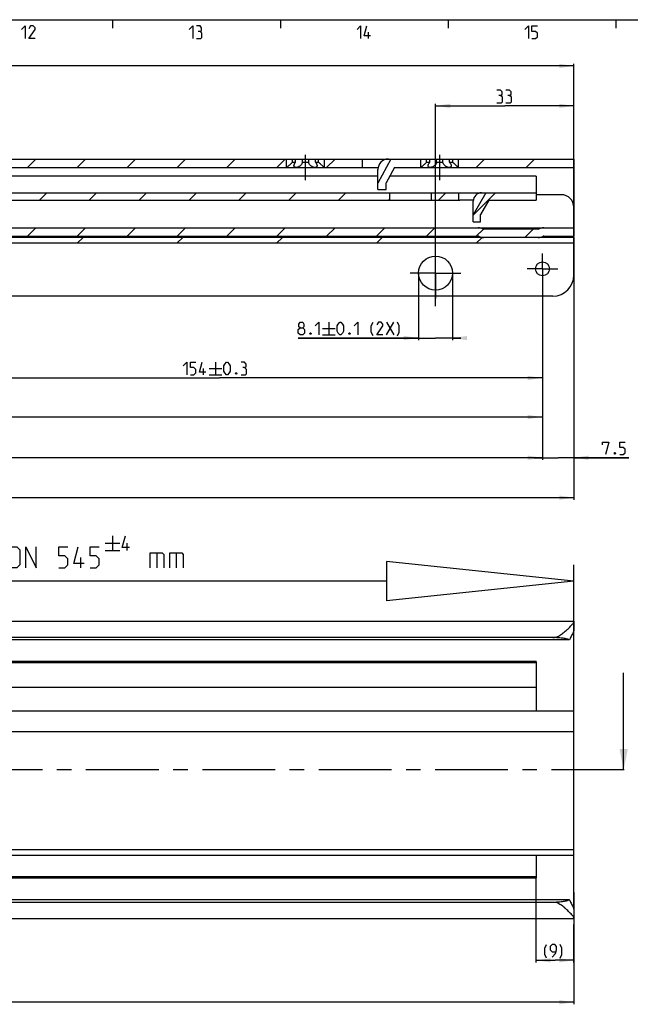
# Model space of a CAD drawing. Extents: x 0 to 1016, y 0 to 594.
# Drawn here: x 468 to 613, y 349 to 584 of the extents above; entities that cross this region are included whole.
import ezdxf

# ---------------------------------------------------------------- set-up
doc = ezdxf.new("R2010")
doc.units = 0
doc.header["$LTSCALE"] = 46.255
doc.linetypes.add('CENTER', pattern=[0.6, 0.375, -0.075, 0.075, -0.075])
doc.layers.get('0').update_dxf_attribs({"linetype": 'CONTINUOUS'})
doc.layers.add('DEFAULT_1', color=7, linetype='CENTER')
doc.styles.get("Standard").update_dxf_attribs({"font": 'txt', "width": 0.8})
doc.dimstyles.new('DIMSTYLE_1', dxfattribs={"dimtxt": 3, "dimasz": 3.5, "dimexe": 0.18, "dimexo": 0.0625, "dimgap": 0.09, "dimtad": 1, "dimdec": 3, "dimtxsty": 'STANDARD', "dimcen": 0.09, "dimclrt": 5, "dimazin": 3, "dimtp": 0.3, "dimtm": 0.3, "dimtfac": 1, "dimtdec": 3, "dimtofl": 0, "dimtmove": 0, "dimatfit": 3, "dimtolj": 1})
doc.dimstyles.new('DIMSTYLE_12', dxfattribs={"dimtxt": 3, "dimasz": 3.5, "dimexe": 0.18, "dimexo": 0.0625, "dimgap": 0.09, "dimtad": 1, "dimdec": 3, "dimtxsty": 'STANDARD', "dimcen": 0.09, "dimclrt": 5, "dimazin": 3, "dimtol": 1, "dimtp": 0.1, "dimtm": 0.1, "dimtfac": 1, "dimtdec": 3, "dimtofl": 0, "dimtmove": 0, "dimatfit": 3, "dimtolj": 1})
doc.dimstyles.new('DIMSTYLE_2', dxfattribs={"dimtxt": 3, "dimasz": 3.5, "dimexe": 0.18, "dimexo": 0.0625, "dimgap": 0.09, "dimtad": 1, "dimdec": 3, "dimtxsty": 'STANDARD', "dimcen": 0.09, "dimclrt": 5, "dimazin": 3, "dimtp": 0.2, "dimtm": 0.2, "dimtfac": 1, "dimtdec": 3, "dimtofl": 0, "dimtmove": 0, "dimatfit": 3, "dimtolj": 1})
doc.dimstyles.new('DIMSTYLE_3', dxfattribs={"dimtxt": 3, "dimasz": 3.5, "dimexe": 0.18, "dimexo": 0.0625, "dimgap": 0.09, "dimtad": 1, "dimdec": 3, "dimtxsty": 'STANDARD', "dimcen": 0.09, "dimclrt": 5, "dimazin": 3, "dimtp": 1, "dimtm": 1, "dimtfac": 1, "dimtdec": 3, "dimtofl": 0, "dimtmove": 0, "dimatfit": 3, "dimtolj": 1})
doc.dimstyles.new('DIMSTYLE_4', dxfattribs={"dimtxt": 3, "dimasz": 3.5, "dimexe": 0.18, "dimexo": 0.0625, "dimgap": 0.09, "dimtad": 1, "dimdec": 3, "dimtxsty": 'STANDARD', "dimcen": 0.09, "dimclrt": 5, "dimazin": 3, "dimtol": 1, "dimtp": 1, "dimtm": 1, "dimtfac": 1, "dimtdec": 3, "dimtofl": 0, "dimtmove": 0, "dimatfit": 3, "dimtolj": 1})
doc.dimstyles.new('DIMSTYLE_8', dxfattribs={"dimtxt": 3, "dimasz": 3.5, "dimexe": 0.18, "dimexo": 0.0625, "dimgap": 0.09, "dimtad": 1, "dimdec": 3, "dimtxsty": 'STANDARD', "dimcen": 0.09, "dimclrt": 5, "dimazin": 3, "dimtol": 1, "dimtp": 0.3, "dimtm": 0.3, "dimtfac": 1, "dimtdec": 3, "dimtofl": 0, "dimtmove": 0, "dimatfit": 3, "dimtolj": 1})

# ---------------------------------------------------------------- blocks, each defined once
blk = doc.blocks.new('*D2')
at = {"color": 2, "linetype": 'CONTINUOUS'}
for p, q in [((591, 359.05), (591, 378.97)), ((600, 359.05), (600, 368.1)), ((591, 359.55), (595.5, 359.55)), ((600, 359.55), (595.5, 359.55))]:
    blk.add_line(p, q, dxfattribs=at)
for points in [[(594.5, 360.05), (591, 359.55), (594.5, 359.05)], [(596.5, 359.05), (600, 359.55), (596.5, 360.05)]]:
    blk.add_solid(points, dxfattribs=at)
blk = doc.blocks.new('*D3')
at = {"color": 2, "linetype": 'CONTINUOUS'}
for p, q in [((600, 375.75), (600, 349.05)), ((100, 359.55), (100, 349.05)), ((100, 349.55), (350, 349.55)), ((600, 349.55), (350, 349.55))]:
    blk.add_line(p, q, dxfattribs=at)
for points in [[(103.5, 350.05), (100, 349.55), (103.5, 349.05)], [(596.5, 349.05), (600, 349.55), (596.5, 350.05)]]:
    blk.add_solid(points, dxfattribs=at)
blk = doc.blocks.new('*D9')
at = {"color": 2, "linetype": 'CONTINUOUS'}
for p, q in [((438.5, 520.37), (438.5, 498.02)), ((592.5, 520.89), (592.5, 498.02)), ((438.5, 498.52), (515.5, 498.52)), ((592.5, 498.52), (515.5, 498.52))]:
    blk.add_line(p, q, dxfattribs=at)
for points in [[(442, 499.02), (438.5, 498.52), (442, 498.02)], [(589, 498.02), (592.5, 498.52), (589, 499.02)]]:
    blk.add_solid(points, dxfattribs=at)
blk = doc.blocks.new('*D10')
at = {"color": 2, "linetype": 'CONTINUOUS'}
for p, q in [((284.5, 520.89), (284.5, 488.69)), ((592.5, 520.89), (592.5, 488.69)), ((284.5, 489.19), (438.5, 489.19)), ((592.5, 489.19), (438.5, 489.19))]:
    blk.add_line(p, q, dxfattribs=at)
for points in [[(288, 489.69), (284.5, 489.19), (288, 488.69)], [(589, 488.69), (592.5, 489.19), (589, 489.69)]]:
    blk.add_solid(points, dxfattribs=at)
blk = doc.blocks.new('*D11')
at = {"color": 2, "linetype": 'CONTINUOUS'}
for p, q in [((130.5, 520.89), (130.5, 478.97)), ((592.5, 520.89), (592.5, 478.97)), ((130.5, 479.47), (361.5, 479.47)), ((592.5, 479.47), (361.5, 479.47))]:
    blk.add_line(p, q, dxfattribs=at)
for points in [[(134, 479.97), (130.5, 479.47), (134, 478.97)], [(589, 478.97), (592.5, 479.47), (589, 479.97)]]:
    blk.add_solid(points, dxfattribs=at)
blk = doc.blocks.new('*D29')
at = {"color": 2, "linetype": 'CONTINUOUS'}
for p, q in [((600, 532.04), (600, 469.44)), ((123, 524.91), (123, 469.44)), ((123, 469.94), (361.5, 469.94)), ((600, 469.94), (361.5, 469.94))]:
    blk.add_line(p, q, dxfattribs=at)
for points in [[(126.5, 470.44), (123, 469.94), (126.5, 469.44)], [(596.5, 469.44), (600, 469.94), (596.5, 470.44)]]:
    blk.add_solid(points, dxfattribs=at)
blk = doc.blocks.new('*D30')
at = {"color": 2, "linetype": 'CONTINUOUS'}
for p, q in [((600, 524.54), (600, 478.97)), ((592.5, 519.89), (592.5, 478.97)), ((592.5, 479.47), (590.5, 479.47)), ((590.5, 479.47), (596.25, 479.47)), ((613.07, 479.47), (596.25, 479.47)), ((600, 479.47), (613.07, 479.47))]:
    blk.add_line(p, q, dxfattribs=at)
for points in [[(589, 478.97), (592.5, 479.47), (589, 479.97)], [(603.5, 479.97), (600, 479.47), (603.5, 478.97)]]:
    blk.add_solid(points, dxfattribs=at)
blk = doc.blocks.new('*D33')
at = {"color": 2, "linetype": 'CONTINUOUS'}
for p, q in [((567, 515.63), (567, 563.94)), ((600, 523.54), (600, 563.94)), ((567, 563.44), (583.5, 563.44)), ((600, 563.44), (583.5, 563.44))]:
    blk.add_line(p, q, dxfattribs=at)
for points in [[(570.5, 563.94), (567, 563.44), (570.5, 562.94)], [(596.5, 562.94), (600, 563.44), (596.5, 563.94)]]:
    blk.add_solid(points, dxfattribs=at)
blk = doc.blocks.new('*D35')
at = {"color": 2, "linetype": 'CONTINUOUS'}
for p, q in [((562.95, 523.55), (562.94, 507.54)), ((571.05, 523.54), (571.04, 507.53)), ((562.94, 508.04), (534.26, 508.04)), ((534.26, 508.04), (566.99, 508.04)), ((573.04, 508.03), (566.99, 508.04)), ((571.04, 508.03), (573.04, 508.03))]:
    blk.add_line(p, q, dxfattribs=at)
for points in [[(559.44, 507.54), (562.94, 508.04), (559.44, 508.54)], [(574.54, 508.53), (571.04, 508.03), (574.54, 507.53)]]:
    blk.add_solid(points, dxfattribs=at)
blk = doc.blocks.new('*D36')
at = {"color": 2, "linetype": 'CONTINUOUS'}
for p, q in [((156, 516.04), (156, 573.47)), ((600, 523.54), (600, 573.47)), ((156, 572.97), (378, 572.97)), ((600, 572.97), (378, 572.97))]:
    blk.add_line(p, q, dxfattribs=at)
for points in [[(159.5, 573.47), (156, 572.97), (159.5, 572.47)], [(596.5, 572.47), (600, 572.97), (596.5, 573.47)]]:
    blk.add_solid(points, dxfattribs=at)
blk = doc.blocks.new('UITTREKLENGTE-LOOPWERK-N39')
at = {"color": 5, "linetype": 'CONTINUOUS'}
for p, q in [((489.97, 460.81), (489.97, 457.31)), ((442.15, 453.18), (445, 458.18)), ((442.15, 458.18), (445, 453.18)), ((446.43, 458.18), (449.29, 458.18)), ((447.86, 453.18), (447.86, 458.18)), ((463.1, 453.18), (463.1, 458.18)), ((488.22, 459.06), (491.72, 459.06)), ((493.47, 457.31), (493.47, 459.06)), ((440, 456.04), (438.57, 456.04)), ((452.15, 456.04), (450.72, 456.04)), ((488.22, 457.31), (491.72, 457.31)), ((500.53, 456.75), (500.53, 453.18)), ((505.17, 456.75), (505.17, 453.18)), ((482.38, 453.18), (482.38, 455.68)), ((438.57, 453.18), (440.72, 453.18)), ((450.72, 453.18), (452.86, 453.18))]:
    blk.add_line(p, q, dxfattribs=at)
at = {"color": 7, "linetype": 'CONTINUOUS'}
for p, q in [((555.33, 454.75), (555.33, 445.36)), ((600, 450.06), (555.33, 454.75)), ((600, 402.76), (600, 453.89)), ((555.33, 450.06), (437.35, 450.06)), ((600, 450.06), (555.33, 445.36))]:
    blk.add_line(p, q, dxfattribs=at)
at = {"color": 5, "linetype": 'CONTINUOUS'}
for points in [[(494.05, 458.06), (492.3, 458.06), (493.05, 460.81)], [(438.57, 453.18), (438.57, 458.18), (440.72, 458.18)], [(450.72, 453.18), (450.72, 458.18), (452.86, 458.18)], [(454.29, 453.18), (454.29, 458.18), (456.79, 453.18), (456.79, 458.18)], [(458.22, 453.54), (458.57, 453.18), (460, 453.18), (460.72, 453.9), (460.72, 454.61), (458.22, 456.75), (458.22, 457.47), (458.93, 458.18), (460.36, 458.18), (460.72, 457.83)], [(465.36, 453.9), (465.36, 457.47), (466.07, 458.18), (467.15, 458.18), (467.86, 457.47), (467.86, 453.9), (467.15, 453.18), (466.07, 453.18), (465.36, 453.9)], [(469.29, 453.18), (469.29, 458.18), (471.79, 453.18), (471.79, 458.18)], [(477.15, 453.18), (478.57, 453.18), (479.29, 453.9), (479.29, 455.33), (478.57, 456.04), (477.15, 456.04), (477.15, 458.18), (479.29, 458.18)], [(483.22, 454.25), (480.72, 454.25), (481.79, 458.18)], [(484.65, 453.18), (486.07, 453.18), (486.79, 453.9), (486.79, 455.33), (486.07, 456.04), (484.65, 456.04), (484.65, 458.18), (486.79, 458.18)], [(498.98, 453.18), (498.98, 456.75), (501.84, 456.75), (502.19, 456.4), (502.19, 453.18)], [(503.62, 453.18), (503.62, 456.75), (506.48, 456.75), (506.84, 456.4), (506.84, 453.18)]]:
    blk.add_lwpolyline(points, dxfattribs=at)

msp = doc.modelspace()

# ---------------------------------------------------------------- linework, layer by layer
at = {"color": 4, "linetype": 'CONTINUOUS'}
msp.add_line((10, 584), (831, 584), dxfattribs=at)
at = {"color": 2, "linetype": 'CONTINUOUS'}
for p, q in [((490, 584), (490, 582)), ((530, 584), (530, 582)), ((570, 584), (570, 582)), ((610, 584), (610, 582)), ((469.6731, 548.7427), (471.6731, 550.7427)), ((481.5666, 548.7427), (483.5666, 550.7427)), ((493.4602, 548.7427), (495.4602, 550.7427)), ((505.3537, 548.7427), (507.3537, 550.7427)), ((517.2472, 548.7427), (519.2472, 550.7427)), ((529.1408, 548.7427), (531.1408, 550.7427)), ((541.0343, 548.7427), (543.0343, 550.7427)), ((576.7149, 548.7427), (578.7149, 550.7427)), ((588.6085, 548.7427), (590.6085, 550.7427)), ((472.5398, 540.9427), (474.2898, 542.6927)), ((484.4333, 540.9427), (486.1833, 542.6927)), ((496.3269, 540.9427), (498.0769, 542.6927)), ((508.2204, 540.9427), (509.9704, 542.6927)), ((520.1139, 540.9427), (521.8639, 542.6927)), ((532.0075, 540.9427), (533.7575, 542.6927)), ((543.901, 540.9427), (545.651, 542.6927)), ((555.7945, 540.9427), (556, 541.1481)), ((567.6881, 540.9427), (569.4381, 542.6927)), ((576, 537.3611), (581.3316, 542.6927)), ((469.6731, 532.3427), (471.6731, 534.3427)), ((481.5666, 532.3427), (483.5666, 534.3427)), ((493.4602, 532.3427), (495.4602, 534.3427)), ((505.3537, 532.3427), (507.3537, 534.3427)), ((517.2472, 532.3427), (519.2472, 534.3427)), ((529.1408, 532.3427), (531.1408, 534.3427)), ((541.0343, 532.3427), (543.0343, 534.3427)), ((552.9279, 532.3427), (554.9279, 534.3427)), ((564.8214, 532.3427), (566.8214, 534.3427)), ((576.7149, 532.3427), (578.4214, 534.0492)), ((588.3085, 532.0427), (590.3085, 534.0427)), ((481.543, 530.6427), (482.943, 532.0427)), ((505.3301, 530.6427), (506.7301, 532.0427)), ((529.1172, 530.6427), (530.5172, 532.0427)), ((552.9043, 530.6427), (554.3043, 532.0427)), ((576.6913, 530.6427), (578.0913, 532.0427))]:
    msp.add_line(p, q, dxfattribs=at)
at = {"color": 5, "linetype": 'CONTINUOUS'}
for p, q in [((551, 579.5), (551, 581)), ((540.0476, 510.2927), (543.0476, 510.2927)), ((541.5476, 511.7927), (541.5476, 508.7927)), ((555.3333, 511.7927), (557.0476, 508.7927)), ((555.3333, 508.7927), (557.0476, 511.7927)), ((540.0476, 508.7927), (543.0476, 508.7927)), ((511.687, 499.2677), (511.687, 500.7677)), ((513.0441, 500.7677), (516.0441, 500.7677)), ((514.5441, 502.2676), (514.5441, 499.2677)), ((513.0441, 499.2677), (516.0441, 499.2677))]:
    msp.add_line(p, q, dxfattribs=at)
at = {"color": 7, "linetype": 'CONTINUOUS'}
for p, q in [((245.6634, 550.7427), (533.6423, 550.7427)), ((531.5, 548.7427), (531.5, 550.7427)), ((532.8839, 549.9927), (532.8839, 550.7427)), ((532.8839, 549.9927), (533.6423, 549.9927)), ((533.6423, 549.9927), (533.6423, 550.7427)), ((533.6634, 550.7427), (565.6423, 550.7427)), ((535.2416, 549.9927), (535.2416, 550.7427)), ((535.2416, 549.9927), (536.7584, 549.9927)), ((536.7584, 549.9927), (536.7584, 550.7427)), ((538.3577, 549.9927), (538.3577, 550.7427)), ((538.3577, 549.9927), (539.1161, 549.9927)), ((539.1161, 549.9927), (539.1161, 550.7427)), ((540.5, 548.7427), (540.5, 550.7427)), ((549.62, 548.7427), (549.62, 550.7427)), ((556.3418, 550.7427), (553.25, 545.0229)), ((563.5, 548.7427), (563.5, 550.7427)), ((564.8839, 549.9927), (564.8839, 550.7427)), ((564.8839, 549.9927), (565.6423, 549.9927)), ((565.6423, 549.9927), (565.6423, 550.7427)), ((565.6634, 550.7427), (600, 550.7427)), ((567.2416, 549.9927), (567.2416, 550.7427)), ((567.2416, 549.9927), (568.7584, 549.9927)), ((568.7584, 549.9927), (568.7584, 550.7427)), ((570.3577, 549.9927), (570.3577, 550.7427)), ((570.3577, 549.9927), (571.1161, 549.9927)), ((571.1161, 549.9927), (571.1161, 550.7427)), ((572.5, 548.7427), (572.5, 550.7427)), ((600, 550.7427), (600, 532.3427)), ((111.9431, 548.7427), (553.3005, 548.7427)), ((553.25, 543.4427), (553.25, 548.2427)), ((557.25, 548.7427), (555.25, 545.0427)), ((557.25, 548.7427), (600, 548.7427)), ((553.25, 546.6427), (431.15, 546.6427)), ((591, 546.6427), (556.1149, 546.6427)), ((591, 546.6427), (591, 540.9427)), ((553.25, 543.4427), (555.25, 543.4427)), ((555.25, 543.4427), (555.25, 545.0427)), ((373.6781, 542.6927), (591, 542.6927)), ((374.8987, 540.9427), (572.8368, 540.9427)), ((556, 542.6927), (556, 540.9427)), ((566, 542.6927), (566, 540.9427)), ((572.55, 540.9427), (572.55, 542.6927)), ((576.0171, 540.9539), (573.55, 540.9539)), ((579.0307, 542.6927), (576, 537.4648)), ((576, 535.7427), (576, 540.6927)), ((579.75, 540.9427), (577.75, 537.4927)), ((579.75, 540.9427), (591, 540.9427)), ((597, 542.2427), (591, 542.2427)), ((576, 535.7427), (577.75, 535.7427)), ((577.75, 535.7427), (577.75, 537.4927)), ((139.9861, 534.3427), (600, 534.3427)), ((591.5, 534.0427), (578.5, 534.0427)), ((600, 532.0427), (123, 532.0427)), ((452.8077, 532.3427), (577.1923, 532.3427)), ((592.8077, 532.3427), (600, 532.3427)), ((600, 523.0427), (600, 532.0427)), ((600, 530.6427), (123, 530.6427)), ((595, 518.0427), (128, 518.0427)), ((100, 440.45), (600, 440.45)), ((600, 440.45), (600, 438.3459)), ((600, 371.7424), (600, 438.2576)), ((595, 436.5562), (100, 436.5562)), ((598.9681, 436.05), (100, 436.05)), ((591, 430.55), (110, 430.55)), ((591, 430.85), (440.9477, 430.85)), ((591, 430.85), (591, 419)), ((611.8642, 405), (611.8642, 428.1438)), ((591, 424.65), (110, 424.65)), ((600, 419), (100, 419)), ((600, 414.09), (123, 414.09)), ((123, 385.99), (600, 385.99)), ((600, 384.59), (123, 384.59)), ((591, 384.59), (591, 379.15)), ((591, 379.45), (110, 379.45)), ((591, 379.15), (440.9477, 379.15)), ((598.9681, 373.95), (100, 373.95)), ((595.5634, 373.3762), (100, 373.3762)), ((600, 371.6541), (600, 369.55)), ((100, 369.55), (600, 369.55))]:
    msp.add_line(p, q, dxfattribs=at)
at = {"color": 5, "linetype": 'CONTINUOUS'}
for points in [[(468.2857, 581.6429), (469.1428, 582.5), (469.1428, 579.5)], [(471.5, 579.5), (470, 579.5), (471.5, 581.6429), (471.5, 582.0714), (471.0714, 582.5), (470.4286, 582.5), (470, 581.8571)], [(508.2857, 581.6429), (509.1429, 582.5), (509.1429, 579.5)], [(510.8571, 581.2143), (511.2143, 581.4286), (511.2143, 582.0714), (510.8571, 582.5), (510, 582.5)], [(510, 579.5), (511.0714, 579.5), (511.2857, 579.7143), (511.2857, 580.7857), (510.8571, 581.2143), (510.4286, 581.2143)], [(548.2857, 581.6429), (549.1429, 582.5), (549.1429, 579.5)], [(551.5, 580.1428), (550, 580.1428), (550.6429, 582.5)], [(588.2857, 581.6429), (589.1428, 582.5), (589.1428, 579.5)], [(590, 579.5), (590.8571, 579.5), (591.2857, 579.9286), (591.2857, 580.7857), (590.8571, 581.2143), (590, 581.2143), (590, 582.5), (591.2857, 582.5)], [(582.5191, 565.907), (582.8763, 566.1212), (582.8763, 566.7641), (582.5191, 567.1927), (581.662, 567.1927)], [(584.662, 565.907), (585.0191, 566.1212), (585.0191, 566.7641), (584.662, 567.1927), (583.8049, 567.1927)], [(581.662, 564.1927), (582.7334, 564.1927), (582.9477, 564.4069), (582.9477, 565.4784), (582.5191, 565.907), (582.0906, 565.907)], [(583.8049, 564.1927), (584.8763, 564.1927), (585.0906, 564.4069), (585.0906, 565.4784), (584.662, 565.907), (584.2334, 565.907)], [(534.6905, 510.507), (534.4048, 510.7212), (534.4048, 511.3641), (534.6905, 511.7927), (535.3334, 511.7927), (535.6191, 511.3641), (535.6191, 510.7212), (535.3334, 510.507), (535.7619, 510.0784), (535.7619, 509.2212), (535.3334, 508.7927), (534.6905, 508.7927), (534.2619, 509.2212)], [(534.2619, 509.2212), (534.2619, 510.0784), (534.6905, 510.507), (535.3334, 510.507)], [(538.3333, 510.9355), (539.1905, 511.7927), (539.1905, 508.7927)], [(543.5476, 509.6498), (543.5476, 510.9355), (543.7619, 511.3641), (544.1905, 511.7927), (544.4047, 511.7927), (544.8334, 511.3641), (545.0476, 510.9355), (545.0476, 509.6498), (544.8334, 509.2212), (544.4047, 508.7927), (544.1905, 508.7927), (543.7619, 509.2212), (543.5476, 509.6498)], [(547.6191, 510.9355), (548.4762, 511.7927), (548.4762, 508.7927)], [(552.1191, 508.5784), (551.6905, 509.4355), (551.6905, 510.9355), (552.1191, 511.7927)], [(554.4762, 508.7927), (552.9762, 508.7927), (554.4762, 510.9355), (554.4762, 511.3641), (554.0476, 511.7927), (553.4047, 511.7927), (552.9762, 511.1498)], [(557.9047, 508.5784), (558.3334, 509.4355), (558.3334, 510.9355), (557.9047, 511.7927)], [(537.2619, 509.2926), (537.3333, 509.1498), (537.3333, 509.0784), (537.2619, 508.9355), (537.119, 508.9355), (537.0476, 509.0784), (537.0476, 509.1498), (537.119, 509.2926), (537.2619, 509.2926)], [(546.5476, 509.2926), (546.619, 509.1498), (546.619, 509.0784), (546.5476, 508.9355), (546.4047, 508.9355), (546.3333, 509.0784), (546.3333, 509.1498), (546.4047, 509.2926), (546.5476, 509.2926)], [(506.8298, 501.4105), (507.6869, 502.2676), (507.6869, 499.2677)], [(508.5441, 499.2677), (509.4012, 499.2677), (509.8298, 499.6962), (509.8298, 500.5534), (509.4012, 500.982), (508.5441, 500.982), (508.5441, 502.2676), (509.8298, 502.2676)], [(512.1869, 499.9106), (510.6869, 499.9106), (511.3298, 502.2676)], [(516.5441, 500.1248), (516.5441, 501.4105), (516.7584, 501.8391), (517.1869, 502.2676), (517.4012, 502.2676), (517.8298, 501.8391), (518.0441, 501.4105), (518.0441, 500.1248), (517.8298, 499.6962), (517.4012, 499.2677), (517.1869, 499.2677), (516.7584, 499.6962), (516.5441, 500.1248)], [(521.4727, 500.982), (521.8298, 501.1962), (521.8298, 501.8391), (521.4727, 502.2676), (520.6155, 502.2676)], [(520.6155, 499.2677), (521.6869, 499.2677), (521.9012, 499.4819), (521.9012, 500.5534), (521.4727, 500.982), (521.0441, 500.982)], [(519.5441, 499.7676), (519.6155, 499.6248), (519.6155, 499.5534), (519.5441, 499.4105), (519.4012, 499.4105), (519.3298, 499.5534), (519.3298, 499.6248), (519.4012, 499.7676), (519.5441, 499.7676)], [(606.8604, 482.5748), (606.8604, 483.2176), (608.3604, 483.2176), (607.5032, 480.2177)], [(610.9318, 480.2177), (611.789, 480.2177), (612.2175, 480.6462), (612.2175, 481.5034), (611.789, 481.932), (610.9318, 481.932), (610.9318, 483.2176), (612.2175, 483.2176)], [(609.8604, 480.7177), (609.9318, 480.5748), (609.9318, 480.5034), (609.8604, 480.3605), (609.7175, 480.3605), (609.6461, 480.5034), (609.6461, 480.5748), (609.7175, 480.7177), (609.8604, 480.7177)], [(593.499, 360.0876), (593.0705, 360.9447), (593.0705, 362.4447), (593.499, 363.3018)], [(594.7848, 360.3018), (595.6419, 361.159), (595.8562, 362.0161), (595.8562, 362.8733), (595.4276, 363.3018), (594.7848, 363.3018), (594.3562, 362.8733), (594.3562, 362.0161), (594.7848, 361.5876), (595.7133, 361.5876)], [(596.7133, 360.0876), (597.1419, 360.9447), (597.1419, 362.4447), (596.7133, 363.3018)]]:
    msp.add_lwpolyline(points, dxfattribs=at)
at = {"color": 7, "linetype": 'CONTINUOUS'}
for centre, radius in [((567, 523.5427), 4.05), ((592.5, 524.5427), 1.65)]:
    msp.add_circle(centre, radius, dxfattribs=at)
for centre, radius, start, end in [((555.75, 548.2427), 2.5, 90, 180), ((578, 540.6927), 2, 90, 180), ((597, 539.2427), 3, 0, 90), ((577.1923, 531.8427), 2.5, 64.158067, 90), ((578.5, 534.5427), 0.5, 244.158067, 270), ((591.5, 534.5427), 0.5, 270, 295.841933), ((592.8077, 531.8427), 2.5, 90, 115.841933), ((577.1923, 531.8427), 0.5, 64.158067, 90), ((578.5, 534.5427), 2.5, 244.158067, 270), ((591.5, 534.5427), 2.5, 270, 295.841933), ((592.8077, 531.8427), 0.5, 90, 115.841933), ((595, 523.0427), 5, 270, 360)]:
    msp.add_arc(centre, radius, start, end, dxfattribs=at)
for points, start_tangent, end_tangent in [([(532.8839, 549.9927), (532.6931, 549.7933), (532.47, 549.5739), (532.2464, 549.3664), (532.0452, 549.1888), (531.8737, 549.0434), (531.7353, 548.9296), (531.6302, 548.8451), (531.5571, 548.7873), (531.5141, 548.7537), (531.5, 548.7427)], (-1.27029373, -1.36800863), (-1.47359463, -1.1461292)), ([(533.25, 549.1495), (533.2503, 549.1689), (533.2771, 549.3371), (533.3508, 549.5353), (533.474, 549.758), (533.6423, 549.9927)], (-0.00081797, 0.94835046), (0.58933826, 0.73791512)), ([(535.2416, 549.9927), (535.1966, 549.7941), (535.1023, 549.5769), (534.9632, 549.3693), (534.796, 549.1908), (534.6139, 549.0447), (534.4272, 548.9304), (534.2436, 548.8456), (534.0677, 548.7875), (533.9026, 548.7537), (533.75, 548.7427)], (-0.27007066, -2.07877382), (-2.09624397, 0.0000002)), ([(538.25, 548.7427), (538.0974, 548.7537), (537.9322, 548.7875), (537.7563, 548.8456), (537.5726, 548.9304), (537.386, 549.0448), (537.2039, 549.1909), (537.0366, 549.3695), (536.8976, 549.5771), (536.8034, 549.7942), (536.7584, 549.9927)], (-2.09624432, 0.00000012), (-0.27007071, 2.07877418)), ([(538.3577, 549.9927), (538.5213, 549.7655), (538.6443, 549.5457), (538.7205, 549.3458), (538.7495, 549.174), (538.75, 549.1495)], (0.58934663, -0.7379256), (-0.00072053, -0.94862407)), ([(540.5, 548.7427), (540.486, 548.7536), (540.4433, 548.787), (540.3708, 548.8443), (540.2666, 548.928), (540.1294, 549.0408), (539.9594, 549.1849), (539.7596, 549.361), (539.5377, 549.5666), (539.3116, 549.7885), (539.1161, 549.9927)], (-1.47359255, 1.14613096), (-1.27029335, 1.36800822)), ([(564.8839, 549.9927), (564.6931, 549.7933), (564.47, 549.5739), (564.2464, 549.3664), (564.0452, 549.1888), (563.8737, 549.0434), (563.7353, 548.9296), (563.6302, 548.8451), (563.5571, 548.7873), (563.5141, 548.7537), (563.5, 548.7427)], (-1.27029373, -1.36800863), (-1.47359463, -1.1461292)), ([(565.25, 549.1495), (565.2503, 549.1689), (565.2771, 549.3371), (565.3508, 549.5353), (565.474, 549.758), (565.6423, 549.9927)], (-0.00081797, 0.94835046), (0.58933826, 0.73791512)), ([(567.2416, 549.9927), (567.1966, 549.7941), (567.1023, 549.5769), (566.9632, 549.3693), (566.796, 549.1908), (566.6139, 549.0447), (566.4272, 548.9304), (566.2436, 548.8456), (566.0677, 548.7875), (565.9026, 548.7537), (565.75, 548.7427)], (-0.27007066, -2.07877382), (-2.09624397, 0.0000002)), ([(570.25, 548.7427), (570.0974, 548.7537), (569.9322, 548.7875), (569.7563, 548.8456), (569.5726, 548.9304), (569.386, 549.0448), (569.2039, 549.1909), (569.0366, 549.3695), (568.8976, 549.5771), (568.8034, 549.7942), (568.7584, 549.9927)], (-2.09624432, 0.00000012), (-0.27007071, 2.07877418)), ([(570.3577, 549.9927), (570.5213, 549.7655), (570.6443, 549.5457), (570.7205, 549.3458), (570.7495, 549.174), (570.75, 549.1495)], (0.58934663, -0.7379256), (-0.00072053, -0.94862407)), ([(572.5, 548.7427), (572.486, 548.7536), (572.4433, 548.787), (572.3708, 548.8443), (572.2666, 548.928), (572.1294, 549.0408), (571.9594, 549.1849), (571.7596, 549.361), (571.5377, 549.5666), (571.3116, 549.7885), (571.1161, 549.9927)], (-1.47359255, 1.14613096), (-1.27029335, 1.36800822)), ([(533.75, 548.7427), (533.6122, 548.7536), (533.4921, 548.7865), (533.3914, 548.8424), (533.3138, 548.9233), (533.2646, 549.0317), (533.25, 549.1495)], (-0.72772205, -0.00000008), (-0.00063032, 0.73078787)), ([(538.75, 549.1495), (538.7357, 549.033), (538.6855, 548.9222), (538.6059, 548.8403), (538.5038, 548.7849), (538.3842, 548.753), (538.25, 548.7427)], (-0.00055517, -0.73091672), (-0.72765076, 0.00000012)), ([(565.75, 548.7427), (565.6122, 548.7536), (565.4921, 548.7865), (565.3914, 548.8424), (565.3138, 548.9233), (565.2646, 549.0317), (565.25, 549.1495)], (-0.72772205, -0.00000008), (-0.00063032, 0.73078787)), ([(570.75, 549.1495), (570.7357, 549.033), (570.6855, 548.9222), (570.6059, 548.8403), (570.5038, 548.7849), (570.3842, 548.753), (570.25, 548.7427)], (-0.00055517, -0.73091672), (-0.72765076, 0.00000012)), ([(573.55, 540.9539), (573.4176, 540.9532), (573.2866, 540.9514), (573.1609, 540.9487), (573.0432, 540.9459), (572.9348, 540.9436), (572.8368, 540.9427)], (-0.71330355, 0), (-0.71330355, 0)), ([(595, 436.5562), (595.3531, 436.5829), (595.7417, 436.6724), (596.1539, 436.8305), (596.5793, 437.0526), (597.0217, 437.3364), (597.4802, 437.6767), (597.9483, 438.0637), (598.4085, 438.4774), (598.8362, 438.89), (599.2104, 439.2757), (599.5093, 439.607), (599.7318, 439.8773), (599.8836, 440.0893), (599.9712, 440.2481), (600, 440.3594)], (6.48208477, 0), (0, 6.48208477)), ([(600, 438.3459), (599.9774, 438.2062), (599.9079, 438.0073), (599.7909, 437.7446), (599.6291, 437.4159), (599.4277, 437.0184), (599.2005, 436.5586), (598.9681, 436.05)], (0, -2.5237876), (-0.99759726, -2.31825443)), ([(598.9681, 436.05), (598.5888, 436.1636), (598.1632, 436.2646), (597.6976, 436.3519), (597.1985, 436.4245), (596.6724, 436.4817), (596.1262, 436.523), (595.5665, 436.5479), (595, 436.5562)], (-3.80467564, 1.28305559), (-4.01519469, 0)), ([(598.9681, 373.95), (598.5869, 373.8185), (598.1597, 373.7018), (597.6929, 373.6012), (597.1932, 373.5177), (596.6673, 373.452), (596.1218, 373.4047), (595.5634, 373.3762)], (-3.23146396, -1.25576012), (-3.46490825, -0.11706243)), ([(598.9681, 373.95), (599.2003, 373.4417), (599.4276, 372.9818), (599.6291, 372.584), (599.7909, 372.2553), (599.9079, 371.9926), (599.9774, 371.7937), (600, 371.6541)], (0.99759736, -2.31825467), (0, -2.52378787)), ([(600, 369.6406), (599.9692, 369.7566), (599.875, 369.9238), (599.7115, 370.1487), (599.4715, 370.4365), (599.1493, 370.7891), (598.7505, 371.1949), (598.2998, 371.6231), (597.821, 372.0452), (597.339, 372.4326), (596.8696, 372.7666), (596.4175, 373.0383), (595.9825, 373.2426), (595.5634, 373.3762)], (0, 5.91372379), (-5.75381863, 1.36590642))]:
    msp.add_spline(points, degree=3, dxfattribs=dict(at, start_tangent=start_tangent, end_tangent=end_tangent))
msp.add_solid([(611.8642, 405), (610.8642, 410), (612.8642, 410)], dxfattribs=at)
at = {"layer": 'DEFAULT_1', "color": 2, "linetype": 'CENTER'}
for p, q in [((536, 545.7123), (536, 551.7731)), ((568, 545.7123), (568, 551.7731)), ((567, 523.5427), (567, 529.5927)), ((592.5, 524.5427), (592.5, 528.1927)), ((592.5, 524.5427), (588.85, 524.5427)), ((592.5, 524.5427), (596.15, 524.5427)), ((592.5, 524.5427), (592.5, 520.8927)), ((567, 523.5427), (560.95, 523.5427)), ((567, 523.5427), (573.05, 523.5427)), ((567, 523.5427), (567, 517.4927)), ((612, 405), (379.5, 405))]:
    msp.add_line(p, q, dxfattribs=at)

# ---------------------------------------------------------------- block references
at = {"color": 2, "linetype": 'CONTINUOUS'}
msp.add_blockref('UITTREKLENGTE-LOOPWERK-N39', (0, 0), dxfattribs=at)

# ---------------------------------------------------------------- dimensions: what is measured, and where the dimension line sits
for base, p1, p2, dimstyle, picture, middle in [((156, 572.9677), (600, 523.5427), (156, 516.041), 'DIMSTYLE_2', '*D36', (366.7929, 573.7177)), ((567, 563.4427), (600, 523.5427), (567, 515.6335), 'DIMSTYLE_1', '*D33', (581.662, 564.1927)), ((123, 469.9427), (600, 532.0427), (123, 524.9103), 'DIMSTYLE_2', '*D29', (360.1815, 470.6927)), ((592.5, 479.4677), (600, 524.5427), (592.5, 519.8895), 'DIMSTYLE_1', '*D30', (606.8604, 480.2177)), ((130.5, 479.4677), (592.5, 520.8927), (130.5, 520.8927), 'DIMSTYLE_8', '*D11', (385.3217, 480.2177)), ((284.5, 489.1892), (592.5, 520.8927), (284.5, 520.8927), 'DIMSTYLE_8', '*D10', (418.0731, 489.9392)), ((438.5, 498.5177), (592.5, 520.8927), (438.5, 520.3728), 'DIMSTYLE_8', '*D9', (506.8298, 499.2677)), ((100, 349.5518), (600, 375.7456), (100, 359.5518), 'DIMSTYLE_4', '*D3', (344.1523, 350.3018))]:
    dim = msp.add_linear_dim(base=base, p1=p1, p2=p2, angle=180, dimstyle=dimstyle, dxfattribs=at)
    dim.commit()
    dim.dimension.update_dxf_attribs({"geometry": picture, "text_midpoint": middle, "dimtype": 160})
for base, p1, p2, angle, text, dimstyle, picture, middle in [((571.037, 508.0327), (562.95, 523.5461), (571.05, 523.5393), 359.951903, '<> (2X)', 'DIMSTYLE_12', '*D35', (549.3333, 508.7927)), ((591, 359.5518), (600, 368.1049), (591, 378.9748), 180, '(<>)', 'DIMSTYLE_3', '*D2', (593.0705, 360.3018))]:
    dim = msp.add_linear_dim(base=base, p1=p1, p2=p2, angle=angle, text=text, dimstyle=dimstyle, dxfattribs=at)
    dim.commit()
    dim.dimension.update_dxf_attribs({"geometry": picture, "text_midpoint": middle, "dimtype": 160})

doc.saveas('drawing.dxf')
